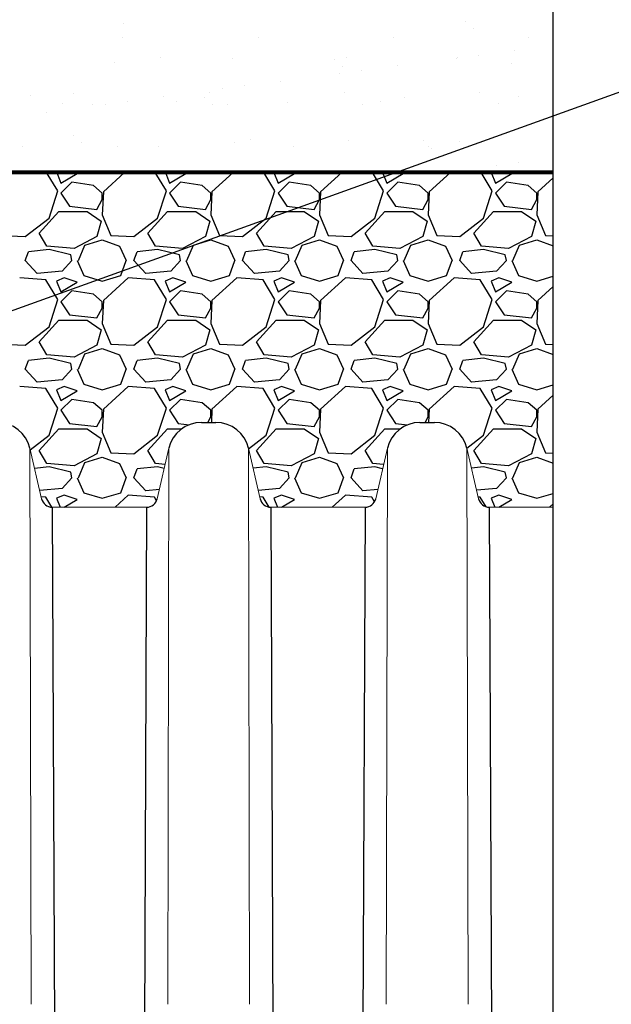
# Paper-space layout 'Layout1' of a CAD drawing. Units: inches. Extents: x 0 to 35.4, y -1.1 to 23.5.
# Drawn here: x 15.2 to 16.2, y 19.8 to 21.4 of the extents above; entities that cross this region are included whole.
import ezdxf
from ezdxf import colors
from ezdxf.entities.mleader import LeaderData, LeaderLine
from ezdxf.math import Vec2, Vec3

# ---------------------------------------------------------------- set-up
doc = ezdxf.new("R2010")
doc.units = ezdxf.units.IN
doc.header["$MEASUREMENT"] = 0
doc.linetypes.add('HIDDEN', pattern=[0.375, 0.25, -0.125])
for name, color, linetype in [('0-BACKFILL FINAL', 251, 'Continuous'), ('0-BACKFILL INITIAL', 253, 'Continuous'), ('45in Chamber', 7, 'Continuous')]:
    doc.layers.add(name, color=color, linetype=linetype)
doc.layers.add('0-HATCH BORDERS', color=7, linetype='Continuous', lineweight=80)
doc.layers.add('Dimensions', color=5, linetype='Continuous', lineweight=15)
doc.layers.add('Viewport', color=3, linetype='HIDDEN', plot=False)
doc.styles.get("Standard").update_dxf_attribs({"font": 'arial.ttf'})

psp = doc.layouts.get("Layout1")

# ---------------------------------------------------------------- linework, layer by layer
at = {"layer": '0-BACKFILL FINAL', "linetype": 'Continuous'}
for p, q in [((15.9151578, 21.3960599), (15.9151578, 21.3960599)), ((15.9151578, 21.3960599), (15.9151578, 21.3960599)), ((15.3637282, 21.3928324), (15.3637282, 21.3928324)), ((15.3637282, 21.3928324), (15.3637282, 21.3928324)), ((15.9280601, 21.3842371), (15.9280601, 21.3842371)), ((15.9280601, 21.3842371), (15.9280601, 21.3842371)), ((15.3634191, 21.3689425), (15.3634191, 21.3689425)), ((15.3634191, 21.3689425), (15.3634191, 21.3689425)), ((15.5814091, 21.3693387), (15.5814091, 21.3693387)), ((15.5814091, 21.3693387), (15.5814091, 21.3693387)), ((15.799399, 21.3697348), (15.799399, 21.3697348)), ((15.799399, 21.3697348), (15.799399, 21.3697348)), ((16.0173889, 21.3701309), (16.0173889, 21.3701309)), ((16.0173889, 21.3701309), (16.0173889, 21.3701309)), ((15.9935959, 21.3488247), (15.9935959, 21.3488247)), ((15.9935959, 21.3488247), (15.9935959, 21.3488247)), ((15.4246274, 21.3370286), (15.4246274, 21.3370286)), ((15.4246274, 21.3370286), (15.4246274, 21.3370286)), ((15.5394198, 21.3356334), (15.5394198, 21.3356334)), ((15.5394198, 21.3356334), (15.5394198, 21.3356334)), ((15.7047289, 21.3346226), (15.7047289, 21.3346226)), ((15.7047289, 21.3346226), (15.7047289, 21.3346226)), ((15.7226512, 21.3379706), (15.7226512, 21.3379706)), ((15.7226512, 21.3379706), (15.7226512, 21.3379706)), ((15.9002513, 21.3365356), (15.9002513, 21.3365356)), ((15.9002513, 21.3365356), (15.9002513, 21.3365356)), ((15.9017175, 21.3371118), (15.9017175, 21.3371118)), ((15.9017175, 21.3371118), (15.9017175, 21.3371118)), ((15.9366869, 21.3413325), (15.9366869, 21.3413325)), ((15.9366869, 21.3413325), (15.9366869, 21.3413325)), ((15.3503573, 21.3288219), (15.3503573, 21.3288219)), ((15.3503573, 21.3288219), (15.3503573, 21.3288219)), ((15.7176313, 21.3227998), (15.7176313, 21.3227998)), ((15.7176313, 21.3227998), (15.7176313, 21.3227998)), ((15.7482628, 21.316526), (15.7482628, 21.316526)), ((15.7482628, 21.316526), (15.7482628, 21.316526)), ((15.8051718, 21.3240182), (15.8051718, 21.3240182)), ((15.8051718, 21.3240182), (15.8051718, 21.3240182)), ((15.9889593, 21.3284333), (15.9889593, 21.3284333)), ((15.9889593, 21.3284333), (15.9889593, 21.3284333)), ((15.7118273, 21.3117291), (15.7118273, 21.3117291)), ((15.7118273, 21.3117291), (15.7118273, 21.3117291)), ((15.5234032, 21.2869226), (15.5234032, 21.2869226)), ((15.5234032, 21.2869226), (15.5234032, 21.2869226)), ((15.5598388, 21.2917195), (15.5598388, 21.2917195)), ((15.5598388, 21.2917195), (15.5598388, 21.2917195)), ((15.6167477, 21.2992117), (15.6167477, 21.2992117)), ((15.6167477, 21.2992117), (15.6167477, 21.2992117)), ((15.2141985, 21.2755913), (15.2141985, 21.2755913)), ((15.2141985, 21.2755913), (15.2141985, 21.2755913)), ((15.2841671, 21.2801606), (15.2841671, 21.2801606)), ((15.2841671, 21.2801606), (15.2841671, 21.2801606)), ((15.4283236, 21.2744052), (15.4283236, 21.2744052)), ((15.4283236, 21.2744052), (15.4283236, 21.2744052)), ((15.4943001, 21.2731853), (15.4943001, 21.2731853)), ((15.4943001, 21.2731853), (15.4943001, 21.2731853)), ((15.502157, 21.2805568), (15.502157, 21.2805568)), ((15.502157, 21.2805568), (15.502157, 21.2805568)), ((15.7201469, 21.2809529), (15.7201469, 21.2809529)), ((15.7201469, 21.2809529), (15.7201469, 21.2809529)), ((15.8173047, 21.2723395), (15.8173047, 21.2723395)), ((15.8173047, 21.2723395), (15.8173047, 21.2723395)), ((15.9381369, 21.281349), (15.9381369, 21.281349)), ((15.9381369, 21.281349), (15.9381369, 21.281349)), ((16.0005361, 21.2746767), (16.0005361, 21.2746767)), ((16.0005361, 21.2746767), (16.0005361, 21.2746767)), ((15.2659445, 21.2640497), (15.2659445, 21.2640497)), ((15.2659445, 21.2640497), (15.2659445, 21.2640497)), ((15.3136858, 21.2613551), (15.3136858, 21.2613551)), ((15.3136858, 21.2613551), (15.3136858, 21.2613551)), ((15.3349791, 21.2621161), (15.3349791, 21.2621161)), ((15.3349791, 21.2621161), (15.3349791, 21.2621161)), ((15.3714147, 21.2669129), (15.3714147, 21.2669129)), ((15.3714147, 21.2669129), (15.3714147, 21.2669129)), ((15.4491759, 21.2663868), (15.4491759, 21.2663868)), ((15.4491759, 21.2663868), (15.4491759, 21.2663868)), ((15.5072024, 21.2613625), (15.5072024, 21.2613625)), ((15.5072024, 21.2613625), (15.5072024, 21.2613625)), ((15.5316757, 21.2617513), (15.5316757, 21.2617513)), ((15.5316757, 21.2617513), (15.5316757, 21.2617513)), ((15.6282422, 21.265528), (15.6282422, 21.265528)), ((15.6282422, 21.265528), (15.6282422, 21.265528)), ((15.7496656, 21.2621474), (15.7496656, 21.2621474)), ((15.7496656, 21.2621474), (15.7496656, 21.2621474)), ((15.7785304, 21.266996), (15.7785304, 21.266996)), ((15.7785304, 21.266996), (15.7785304, 21.266996)), ((15.9676556, 21.2625435), (15.9676556, 21.2625435)), ((15.9676556, 21.2625435), (15.9676556, 21.2625435)), ((15.2398995, 21.2495986), (15.2398995, 21.2495986)), ((15.2398995, 21.2495986), (15.2398995, 21.2495986)), ((15.2838712, 21.211748), (15.2838712, 21.211748)), ((15.2838712, 21.211748), (15.2838712, 21.211748)), ((15.5681015, 21.2055588), (15.5681015, 21.2055588)), ((15.5681015, 21.2055588), (15.5681015, 21.2055588)), ((15.2019632, 21.1932592), (15.2019632, 21.1932592)), ((15.2019632, 21.1932592), (15.2019632, 21.1932592)), ((15.2967736, 21.1999252), (15.2967736, 21.1999252)), ((15.2967736, 21.1999252), (15.2967736, 21.1999252)), ((15.3547669, 21.1939442), (15.3547669, 21.1939442)), ((15.3547669, 21.1939442), (15.3547669, 21.1939442)), ((15.4199531, 21.1936554), (15.4199531, 21.1936554)), ((15.4199531, 21.1936554), (15.4199531, 21.1936554)), ((15.5438294, 21.2007558), (15.5438294, 21.2007558)), ((15.5438294, 21.2007558), (15.5438294, 21.2007558)), ((15.637943, 21.1940515), (15.637943, 21.1940515)), ((15.637943, 21.1940515), (15.637943, 21.1940515)), ((15.7270608, 21.2030929), (15.7270608, 21.2030929)), ((15.7270608, 21.2030929), (15.7270608, 21.2030929)), ((15.8482031, 21.2031528), (15.8482031, 21.2031528)), ((15.8482031, 21.2031528), (15.8482031, 21.2031528)), ((15.855933, 21.1944476), (15.855933, 21.1944476)), ((15.855933, 21.1944476), (15.855933, 21.1944476)), ((15.8611055, 21.1913299), (15.8611055, 21.1913299)), ((15.8611055, 21.1913299), (15.8611055, 21.1913299)), ((15.906127, 21.2022341), (15.906127, 21.2022341)), ((15.906127, 21.2022341), (15.906127, 21.2022341)), ((15.9647911, 21.1637919), (15.9647911, 21.1637919)), ((15.9647911, 21.1637919), (15.9647911, 21.1637919)), ((16.0012267, 21.1685887), (16.0012267, 21.1685887)), ((16.0012267, 21.1685887), (16.0012267, 21.1685887))]:
    psp.add_line(p, q, dxfattribs=at)
at = {"layer": '0-BACKFILL INITIAL', "linetype": 'Continuous'}
for p, q in [((15.2582571, 21.1225651), (15.2402495, 21.152032)), ((15.2566203, 21.152032), (15.2635071, 21.1348152)), ((15.2635071, 21.1348151), (15.2897572, 21.1505651)), ((15.2897571, 21.1505651), (15.2853564, 21.152032)), ((15.3659468, 21.152032), (15.331757, 21.1208152)), ((15.4332571, 21.1225651), (15.4152495, 21.152032)), ((15.4316203, 21.152032), (15.4385071, 21.1348152)), ((15.4385071, 21.1348151), (15.4647572, 21.1505651)), ((15.4647571, 21.1505651), (15.4603564, 21.152032)), ((15.5409468, 21.152032), (15.506757, 21.1208152)), ((15.6082571, 21.1225651), (15.5902495, 21.152032)), ((15.6066203, 21.152032), (15.6135071, 21.1348152)), ((15.6135071, 21.1348151), (15.6397572, 21.1505651)), ((15.6397571, 21.1505651), (15.6353564, 21.152032)), ((15.7159468, 21.152032), (15.681757, 21.1208152)), ((15.7832571, 21.1225651), (15.7652495, 21.152032)), ((15.7816203, 21.152032), (15.7885071, 21.1348152)), ((15.7885071, 21.1348151), (15.8147572, 21.1505651)), ((15.8147571, 21.1505651), (15.8103564, 21.152032)), ((15.8909468, 21.152032), (15.856757, 21.1208152)), ((15.9582571, 21.1225651), (15.9402495, 21.152032)), ((15.9566203, 21.152032), (15.9635071, 21.1348152)), ((15.9635071, 21.1348151), (15.9897572, 21.1505651)), ((15.9897571, 21.1505651), (15.9853564, 21.152032)), ((16.0565155, 21.1434208), (16.031757, 21.1208152)), ((15.2810071, 21.1365651), (15.2635071, 21.1190651)), ((15.3160071, 21.1313151), (15.2810072, 21.1365651)), ((15.3300071, 21.1190651), (15.3160072, 21.1313151)), ((15.4560071, 21.1365651), (15.4385071, 21.1190651)), ((15.4910071, 21.1313151), (15.4560072, 21.1365651)), ((15.5050071, 21.1190651), (15.4910072, 21.1313151)), ((15.6310071, 21.1365651), (15.6135071, 21.1190651)), ((15.6660071, 21.1313151), (15.6310072, 21.1365651)), ((15.6800071, 21.1190651), (15.6660072, 21.1313151)), ((15.8060071, 21.1365651), (15.7885071, 21.1190651)), ((15.8410071, 21.1313151), (15.8060072, 21.1365651)), ((15.8550071, 21.1190651), (15.8410072, 21.1313151)), ((15.9810071, 21.1365651), (15.9635071, 21.1190651)), ((16.0160071, 21.1313151), (15.9810072, 21.1365651)), ((16.0300071, 21.1190651), (16.0160072, 21.1313151)), ((15.2442571, 21.0788151), (15.2582571, 21.1225651)), ((15.2635071, 21.1190651), (15.2775071, 21.0980651)), ((15.3317571, 21.1208151), (15.3300071, 21.0840651)), ((15.3300071, 21.1085651), (15.3300071, 21.1190651)), ((15.4192571, 21.0788151), (15.4332571, 21.1225651)), ((15.4385071, 21.1190651), (15.4525071, 21.0980651)), ((15.5067571, 21.1208151), (15.5050071, 21.0840651)), ((15.5050071, 21.1085651), (15.5050071, 21.1190651)), ((15.5942571, 21.0788151), (15.6082571, 21.1225651)), ((15.6135071, 21.1190651), (15.6275071, 21.0980651)), ((15.6817571, 21.1208151), (15.6800071, 21.0840651)), ((15.6800071, 21.1085651), (15.6800071, 21.1190651)), ((15.7692571, 21.0788151), (15.7832571, 21.1225651)), ((15.7885071, 21.1190651), (15.8025071, 21.0980651)), ((15.8567571, 21.1208151), (15.8550071, 21.0840651)), ((15.8550071, 21.1085651), (15.8550071, 21.1190651)), ((15.9442571, 21.0788151), (15.9582571, 21.1225651)), ((15.9635071, 21.1190651), (15.9775071, 21.0980651)), ((16.0317571, 21.1208151), (16.0300071, 21.0840651)), ((16.0300071, 21.1085651), (16.0300071, 21.1190651)), ((15.2775071, 21.0980651), (15.3212572, 21.0928151)), ((15.3212571, 21.0928151), (15.3300071, 21.1085651)), ((15.4525071, 21.0980651), (15.4962572, 21.0928151)), ((15.4962571, 21.0928151), (15.5050071, 21.1085651)), ((15.6275071, 21.0980651), (15.6712572, 21.0928151)), ((15.6712571, 21.0928151), (15.6800071, 21.1085651)), ((15.8025071, 21.0980651), (15.8462572, 21.0928151)), ((15.8462571, 21.0928151), (15.8550071, 21.1085651)), ((15.9775071, 21.0980651), (16.0212572, 21.0928151)), ((16.0212571, 21.0928151), (16.0300071, 21.1085651)), ((15.2057571, 21.0490651), (15.2442571, 21.0788151)), ((15.2285071, 21.0543151), (15.260007, 21.089315)), ((15.2600071, 21.0893151), (15.3055071, 21.0893151)), ((15.3055071, 21.0893151), (15.3282571, 21.0735651)), ((15.3300071, 21.0840651), (15.3440071, 21.0508152)), ((15.3807571, 21.0490651), (15.4192571, 21.0788151)), ((15.4035071, 21.0543151), (15.435007, 21.089315)), ((15.4350071, 21.0893151), (15.4805071, 21.0893151)), ((15.4805071, 21.0893151), (15.5032571, 21.0735651)), ((15.5050071, 21.0840651), (15.5190071, 21.0508152)), ((15.5557571, 21.0490651), (15.5942571, 21.0788151)), ((15.5785071, 21.0543151), (15.610007, 21.089315)), ((15.6100071, 21.0893151), (15.6555071, 21.0893151)), ((15.6555071, 21.0893151), (15.6782571, 21.0735651)), ((15.6800071, 21.0840651), (15.6940071, 21.0508152)), ((15.7307571, 21.0490651), (15.7692571, 21.0788151)), ((15.7535071, 21.0543151), (15.785007, 21.089315)), ((15.7850071, 21.0893151), (15.8305071, 21.0893151)), ((15.8305071, 21.0893151), (15.8532571, 21.0735651)), ((15.8550071, 21.0840651), (15.8690071, 21.0508152)), ((15.9057571, 21.0490651), (15.9442571, 21.0788151)), ((15.9285071, 21.0543151), (15.960007, 21.089315)), ((15.9600071, 21.0893151), (16.0055071, 21.0893151)), ((16.0055071, 21.0893151), (16.0282571, 21.0735651)), ((16.0300071, 21.0840651), (16.0440071, 21.0508152)), ((15.3282571, 21.0735651), (15.3212571, 21.0490651)), ((15.5032571, 21.0735651), (15.4962571, 21.0490651)), ((15.6782571, 21.0735651), (15.6712571, 21.0490651)), ((15.8532571, 21.0735651), (15.8462571, 21.0490651)), ((16.0282571, 21.0735651), (16.0212571, 21.0490651)), ((15.1690071, 21.0508151), (15.2057571, 21.0490651)), ((15.2407571, 21.0333151), (15.2285071, 21.0543151)), ((15.3212571, 21.0490652), (15.2845071, 21.0298152)), ((15.3440071, 21.0508151), (15.3807571, 21.0490651)), ((15.4157571, 21.0333151), (15.4035071, 21.0543151)), ((15.4962571, 21.0490652), (15.4595071, 21.0298152)), ((15.5190071, 21.0508151), (15.5557571, 21.0490651)), ((15.5907571, 21.0333151), (15.5785071, 21.0543151)), ((15.6712571, 21.0490652), (15.6345071, 21.0298152)), ((15.6940071, 21.0508151), (15.7307571, 21.0490651)), ((15.7657571, 21.0333151), (15.7535071, 21.0543151)), ((15.8462571, 21.0490652), (15.8095071, 21.0298152)), ((15.8690071, 21.0508151), (15.9057571, 21.0490651)), ((15.9407571, 21.0333151), (15.9285071, 21.0543151)), ((16.0212571, 21.0490652), (15.9845071, 21.0298152)), ((16.0440071, 21.0508151), (16.0565155, 21.0502195)), ((15.2845071, 21.0298151), (15.240757, 21.0333151)), ((15.2915071, 21.0105651), (15.3020071, 21.035065)), ((15.3020071, 21.0350651), (15.3300072, 21.0438151)), ((15.3300071, 21.0438151), (15.3580071, 21.0333151)), ((15.3580071, 21.0333151), (15.3685071, 21.0105651)), ((15.4595071, 21.0298151), (15.415757, 21.0333151)), ((15.4665071, 21.0105651), (15.4770071, 21.035065)), ((15.4770071, 21.0350651), (15.5050072, 21.0438151)), ((15.5050071, 21.0438151), (15.5330071, 21.0333151)), ((15.5330071, 21.0333151), (15.5435071, 21.0105651)), ((15.6345071, 21.0298151), (15.590757, 21.0333151)), ((15.6415071, 21.0105651), (15.6520071, 21.035065)), ((15.6520071, 21.0350651), (15.6800072, 21.0438151)), ((15.6800071, 21.0438151), (15.7080071, 21.0333151)), ((15.7080071, 21.0333151), (15.7185071, 21.0105651)), ((15.8095071, 21.0298151), (15.765757, 21.0333151)), ((15.8165071, 21.0105651), (15.8270071, 21.035065)), ((15.8270071, 21.0350651), (15.8550072, 21.0438151)), ((15.8550071, 21.0438151), (15.8830071, 21.0333151)), ((15.8830071, 21.0333151), (15.8935071, 21.0105651)), ((15.9845071, 21.0298151), (15.940757, 21.0333151)), ((15.9915071, 21.0105651), (16.0020071, 21.035065)), ((16.0020071, 21.0350651), (16.0300072, 21.0438151)), ((16.0300071, 21.0438151), (16.0565155, 21.0338745)), ((15.2057571, 21.0105651), (15.2110071, 21.0245651)), ((15.2442571, 21.0280651), (15.211007, 21.0245651)), ((15.2792571, 21.0193151), (15.2442571, 21.0280651)), ((15.2810071, 21.0105651), (15.2792571, 21.0193151)), ((15.3807571, 21.0105651), (15.3860071, 21.0245651)), ((15.4192571, 21.0280651), (15.386007, 21.0245651)), ((15.4542571, 21.0193151), (15.4192571, 21.0280651)), ((15.4560071, 21.0105651), (15.4542571, 21.0193151)), ((15.5557571, 21.0105651), (15.5610071, 21.0245651)), ((15.5942571, 21.0280651), (15.561007, 21.0245651)), ((15.6292571, 21.0193151), (15.5942571, 21.0280651)), ((15.6310071, 21.0105651), (15.6292571, 21.0193151)), ((15.7307571, 21.0105651), (15.7360071, 21.0245651)), ((15.7692571, 21.0280651), (15.736007, 21.0245651)), ((15.8042571, 21.0193151), (15.7692571, 21.0280651)), ((15.8060071, 21.0105651), (15.8042571, 21.0193151)), ((15.9057571, 21.0105651), (15.9110071, 21.0245651)), ((15.9442571, 21.0280651), (15.911007, 21.0245651)), ((15.9792571, 21.0193151), (15.9442571, 21.0280651)), ((15.9810071, 21.0105651), (15.9792571, 21.0193151)), ((15.2250071, 20.9895651), (15.2057571, 21.0105651)), ((15.2810071, 21.0105651), (15.2652571, 20.9930651)), ((15.2897571, 21.0105651), (15.3002571, 20.9860652)), ((15.3597571, 20.9860651), (15.3685071, 21.0105652)), ((15.4000071, 20.9895651), (15.3807571, 21.0105651)), ((15.4560071, 21.0105651), (15.4402571, 20.9930651)), ((15.4647571, 21.0105651), (15.4752571, 20.9860652)), ((15.5347571, 20.9860651), (15.5435071, 21.0105652)), ((15.5750071, 20.9895651), (15.5557571, 21.0105651)), ((15.6310071, 21.0105651), (15.6152571, 20.9930651)), ((15.6397571, 21.0105651), (15.6502571, 20.9860652)), ((15.7097571, 20.9860651), (15.7185071, 21.0105652)), ((15.7500071, 20.9895651), (15.7307571, 21.0105651)), ((15.8060071, 21.0105651), (15.7902571, 20.9930651)), ((15.8147571, 21.0105651), (15.8252571, 20.9860652)), ((15.8847571, 20.9860651), (15.8935071, 21.0105652)), ((15.9250071, 20.9895651), (15.9057571, 21.0105651)), ((15.9810071, 21.0105651), (15.9652571, 20.9930651)), ((15.9897571, 21.0105651), (16.0002571, 20.9860652)), ((15.2652571, 20.9930651), (15.2250071, 20.9895651)), ((15.3002571, 20.9860651), (15.330007, 20.9773151)), ((15.3300071, 20.9773151), (15.359757, 20.9860651)), ((15.4402571, 20.9930651), (15.4000071, 20.9895651)), ((15.4752571, 20.9860651), (15.505007, 20.9773151)), ((15.5050071, 20.9773151), (15.534757, 20.9860651)), ((15.6152571, 20.9930651), (15.5750071, 20.9895651)), ((15.6502571, 20.9860651), (15.680007, 20.9773151)), ((15.6800071, 20.9773151), (15.709757, 20.9860651)), ((15.7902571, 20.9930651), (15.7500071, 20.9895651)), ((15.8252571, 20.9860651), (15.855007, 20.9773151)), ((15.8550071, 20.9773151), (15.884757, 20.9860651)), ((15.9652571, 20.9930651), (15.9250071, 20.9895651)), ((16.0002571, 20.9860651), (16.030007, 20.9773151)), ((16.0300071, 20.9773151), (16.0565155, 20.9851117)), ((15.2390071, 20.9790651), (15.1970071, 20.9825651)), ((15.2582571, 20.9475651), (15.2390071, 20.9790651)), ((15.2687571, 20.9825651), (15.256507, 20.9773151)), ((15.2565071, 20.9773151), (15.2635071, 20.9598152)), ((15.2635071, 20.9598151), (15.2897572, 20.9755651)), ((15.2897571, 20.9755651), (15.2687571, 20.9825651)), ((15.372007, 20.9825652), (15.331757, 20.9458152)), ((15.4140071, 20.9790651), (15.3720071, 20.9825651)), ((15.4332571, 20.9475651), (15.4140071, 20.9790651)), ((15.4437571, 20.9825651), (15.431507, 20.9773151)), ((15.4315071, 20.9773151), (15.4385071, 20.9598152)), ((15.4385071, 20.9598151), (15.4647572, 20.9755651)), ((15.4647571, 20.9755651), (15.4437571, 20.9825651)), ((15.547007, 20.9825652), (15.506757, 20.9458152)), ((15.5890071, 20.9790651), (15.5470071, 20.9825651)), ((15.6082571, 20.9475651), (15.5890071, 20.9790651)), ((15.6187571, 20.9825651), (15.606507, 20.9773151)), ((15.6065071, 20.9773151), (15.6135071, 20.9598152)), ((15.6135071, 20.9598151), (15.6397572, 20.9755651)), ((15.6397571, 20.9755651), (15.6187571, 20.9825651)), ((15.722007, 20.9825652), (15.681757, 20.9458152)), ((15.7640071, 20.9790651), (15.7220071, 20.9825651)), ((15.7832571, 20.9475651), (15.7640071, 20.9790651)), ((15.7937571, 20.9825651), (15.781507, 20.9773151)), ((15.7815071, 20.9773151), (15.7885071, 20.9598152)), ((15.7885071, 20.9598151), (15.8147572, 20.9755651)), ((15.8147571, 20.9755651), (15.7937571, 20.9825651)), ((15.897007, 20.9825652), (15.856757, 20.9458152)), ((15.9390071, 20.9790651), (15.8970071, 20.9825651)), ((15.9582571, 20.9475651), (15.9390071, 20.9790651)), ((15.9687571, 20.9825651), (15.956507, 20.9773151)), ((15.9565071, 20.9773151), (15.9635071, 20.9598152)), ((15.9635071, 20.9598151), (15.9897572, 20.9755651)), ((15.9897571, 20.9755651), (15.9687571, 20.9825651)), ((16.0565155, 20.9684208), (16.031757, 20.9458152)), ((15.2810071, 20.9615651), (15.2635071, 20.9440651)), ((15.3160071, 20.9563151), (15.2810072, 20.9615651)), ((15.3300071, 20.9440651), (15.3160072, 20.9563151)), ((15.4560071, 20.9615651), (15.4385071, 20.9440651)), ((15.4910071, 20.9563151), (15.4560072, 20.9615651)), ((15.5050071, 20.9440651), (15.4910072, 20.9563151)), ((15.6310071, 20.9615651), (15.6135071, 20.9440651)), ((15.6660071, 20.9563151), (15.6310072, 20.9615651)), ((15.6800071, 20.9440651), (15.6660072, 20.9563151)), ((15.8060071, 20.9615651), (15.7885071, 20.9440651)), ((15.8410071, 20.9563151), (15.8060072, 20.9615651)), ((15.8550071, 20.9440651), (15.8410072, 20.9563151)), ((15.9810071, 20.9615651), (15.9635071, 20.9440651)), ((16.0160071, 20.9563151), (15.9810072, 20.9615651)), ((16.0300071, 20.9440651), (16.0160072, 20.9563151)), ((15.2442571, 20.9038151), (15.2582571, 20.9475651)), ((15.2635071, 20.9440651), (15.2775071, 20.9230651)), ((15.3317571, 20.9458151), (15.3300071, 20.9090651)), ((15.3300071, 20.9335651), (15.3300071, 20.9440651)), ((15.4192571, 20.9038151), (15.4332571, 20.9475651)), ((15.4385071, 20.9440651), (15.4525071, 20.9230651)), ((15.5067571, 20.9458151), (15.5050071, 20.9090651)), ((15.5050071, 20.9335651), (15.5050071, 20.9440651)), ((15.5942571, 20.9038151), (15.6082571, 20.9475651)), ((15.6135071, 20.9440651), (15.6275071, 20.9230651)), ((15.6817571, 20.9458151), (15.6800071, 20.9090651)), ((15.6800071, 20.9335651), (15.6800071, 20.9440651)), ((15.7692571, 20.9038151), (15.7832571, 20.9475651)), ((15.7885071, 20.9440651), (15.8025071, 20.9230651)), ((15.8567571, 20.9458151), (15.8550071, 20.9090651)), ((15.8550071, 20.9335651), (15.8550071, 20.9440651)), ((15.9442571, 20.9038151), (15.9582571, 20.9475651)), ((15.9635071, 20.9440651), (15.9775071, 20.9230651)), ((16.0317571, 20.9458151), (16.0300071, 20.9090651)), ((16.0300071, 20.9335651), (16.0300071, 20.9440651)), ((15.2775071, 20.9230651), (15.3212572, 20.9178151)), ((15.3212571, 20.9178151), (15.3300071, 20.9335651)), ((15.4525071, 20.9230651), (15.4962572, 20.9178151)), ((15.4962571, 20.9178151), (15.5050071, 20.9335651)), ((15.6275071, 20.9230651), (15.6712572, 20.9178151)), ((15.6712571, 20.9178151), (15.6800071, 20.9335651)), ((15.8025071, 20.9230651), (15.8462572, 20.9178151)), ((15.8462571, 20.9178151), (15.8550071, 20.9335651)), ((15.9775071, 20.9230651), (16.0212572, 20.9178151)), ((16.0212571, 20.9178151), (16.0300071, 20.9335651)), ((15.2057571, 20.8740651), (15.2442571, 20.9038151)), ((15.2285071, 20.8793151), (15.260007, 20.914315)), ((15.2600071, 20.9143151), (15.3055071, 20.9143151)), ((15.3055071, 20.9143151), (15.3282571, 20.8985651)), ((15.3300071, 20.9090651), (15.3440071, 20.8758152)), ((15.3807571, 20.8740651), (15.4192571, 20.9038151)), ((15.4035071, 20.8793151), (15.435007, 20.914315)), ((15.4350071, 20.9143151), (15.4805071, 20.9143151)), ((15.4805071, 20.9143151), (15.5032571, 20.8985651)), ((15.5050071, 20.9090651), (15.5190071, 20.8758152)), ((15.5557571, 20.8740651), (15.5942571, 20.9038151)), ((15.5785071, 20.8793151), (15.610007, 20.914315)), ((15.6100071, 20.9143151), (15.6555071, 20.9143151)), ((15.6555071, 20.9143151), (15.6782571, 20.8985651)), ((15.6800071, 20.9090651), (15.6940071, 20.8758152)), ((15.7307571, 20.8740651), (15.7692571, 20.9038151)), ((15.7535071, 20.8793151), (15.785007, 20.914315)), ((15.7850071, 20.9143151), (15.8305071, 20.9143151)), ((15.8305071, 20.9143151), (15.8532571, 20.8985651)), ((15.8550071, 20.9090651), (15.8690071, 20.8758152)), ((15.9057571, 20.8740651), (15.9442571, 20.9038151)), ((15.9285071, 20.8793151), (15.960007, 20.914315)), ((15.9600071, 20.9143151), (16.0055071, 20.9143151)), ((16.0055071, 20.9143151), (16.0282571, 20.8985651)), ((16.0300071, 20.9090651), (16.0440071, 20.8758152)), ((15.3282571, 20.8985651), (15.3212571, 20.8740651)), ((15.5032571, 20.8985651), (15.4962571, 20.8740651)), ((15.6782571, 20.8985651), (15.6712571, 20.8740651)), ((15.8532571, 20.8985651), (15.8462571, 20.8740651)), ((16.0282571, 20.8985651), (16.0212571, 20.8740651)), ((15.1690071, 20.8758151), (15.2057571, 20.8740651)), ((15.2407571, 20.8583151), (15.2285071, 20.8793151)), ((15.3212571, 20.8740652), (15.2845071, 20.8548152)), ((15.3440071, 20.8758151), (15.3807571, 20.8740651)), ((15.4157571, 20.8583151), (15.4035071, 20.8793151)), ((15.4962571, 20.8740652), (15.4595071, 20.8548152)), ((15.5190071, 20.8758151), (15.5557571, 20.8740651)), ((15.5907571, 20.8583151), (15.5785071, 20.8793151)), ((15.6712571, 20.8740652), (15.6345071, 20.8548152)), ((15.6940071, 20.8758151), (15.7307571, 20.8740651)), ((15.7657571, 20.8583151), (15.7535071, 20.8793151)), ((15.8462571, 20.8740652), (15.8095071, 20.8548152)), ((15.8690071, 20.8758151), (15.9057571, 20.8740651)), ((15.9407571, 20.8583151), (15.9285071, 20.8793151)), ((16.0212571, 20.8740652), (15.9845071, 20.8548152)), ((16.0440071, 20.8758151), (16.0565155, 20.8752195)), ((15.2845071, 20.8548151), (15.240757, 20.8583151)), ((15.2915071, 20.8355651), (15.3020071, 20.860065)), ((15.3020071, 20.8600651), (15.3300072, 20.8688151)), ((15.3300071, 20.8688151), (15.3580071, 20.8583151)), ((15.3580071, 20.8583151), (15.3685071, 20.8355651)), ((15.4595071, 20.8548151), (15.415757, 20.8583151)), ((15.4665071, 20.8355651), (15.4770071, 20.860065)), ((15.4770071, 20.8600651), (15.5050072, 20.8688151)), ((15.5050071, 20.8688151), (15.5330071, 20.8583151)), ((15.5330071, 20.8583151), (15.5435071, 20.8355651)), ((15.6345071, 20.8548151), (15.590757, 20.8583151)), ((15.6415071, 20.8355651), (15.6520071, 20.860065)), ((15.6520071, 20.8600651), (15.6800072, 20.8688151)), ((15.6800071, 20.8688151), (15.7080071, 20.8583151)), ((15.7080071, 20.8583151), (15.7185071, 20.8355651)), ((15.8095071, 20.8548151), (15.765757, 20.8583151)), ((15.8165071, 20.8355651), (15.8270071, 20.860065)), ((15.8270071, 20.8600651), (15.8550072, 20.8688151)), ((15.8550071, 20.8688151), (15.8830071, 20.8583151)), ((15.8830071, 20.8583151), (15.8935071, 20.8355651)), ((15.9845071, 20.8548151), (15.940757, 20.8583151)), ((15.9915071, 20.8355651), (16.0020071, 20.860065)), ((16.0020071, 20.8600651), (16.0300072, 20.8688151)), ((16.0300071, 20.8688151), (16.0565155, 20.8588745)), ((15.2057571, 20.8355651), (15.2110071, 20.8495651)), ((15.2442571, 20.8530651), (15.211007, 20.8495651)), ((15.2792571, 20.8443151), (15.2442571, 20.8530651)), ((15.2810071, 20.8355651), (15.2792571, 20.8443151)), ((15.3807571, 20.8355651), (15.3860071, 20.8495651)), ((15.4192571, 20.8530651), (15.386007, 20.8495651)), ((15.4542571, 20.8443151), (15.4192571, 20.8530651)), ((15.4560071, 20.8355651), (15.4542571, 20.8443151)), ((15.5557571, 20.8355651), (15.5610071, 20.8495651)), ((15.5942571, 20.8530651), (15.561007, 20.8495651)), ((15.6292571, 20.8443151), (15.5942571, 20.8530651)), ((15.6310071, 20.8355651), (15.6292571, 20.8443151)), ((15.7307571, 20.8355651), (15.7360071, 20.8495651)), ((15.7692571, 20.8530651), (15.736007, 20.8495651)), ((15.8042571, 20.8443151), (15.7692571, 20.8530651)), ((15.8060071, 20.8355651), (15.8042571, 20.8443151)), ((15.9057571, 20.8355651), (15.9110071, 20.8495651)), ((15.9442571, 20.8530651), (15.911007, 20.8495651)), ((15.9792571, 20.8443151), (15.9442571, 20.8530651)), ((15.9810071, 20.8355651), (15.9792571, 20.8443151)), ((15.2250071, 20.8145651), (15.2057571, 20.8355651)), ((15.2810071, 20.8355651), (15.2652571, 20.8180651)), ((15.2897571, 20.8355651), (15.3002571, 20.8110652)), ((15.3597571, 20.8110651), (15.3685071, 20.8355652)), ((15.4000071, 20.8145651), (15.3807571, 20.8355651)), ((15.4560071, 20.8355651), (15.4402571, 20.8180651)), ((15.4647571, 20.8355651), (15.4752571, 20.8110652)), ((15.5347571, 20.8110651), (15.5435071, 20.8355652)), ((15.5750071, 20.8145651), (15.5557571, 20.8355651)), ((15.6310071, 20.8355651), (15.6152571, 20.8180651)), ((15.6397571, 20.8355651), (15.6502571, 20.8110652)), ((15.7097571, 20.8110651), (15.7185071, 20.8355652)), ((15.7500071, 20.8145651), (15.7307571, 20.8355651)), ((15.8060071, 20.8355651), (15.7902571, 20.8180651)), ((15.8147571, 20.8355651), (15.8252571, 20.8110652)), ((15.8847571, 20.8110651), (15.8935071, 20.8355652)), ((15.9250071, 20.8145651), (15.9057571, 20.8355651)), ((15.9810071, 20.8355651), (15.9652571, 20.8180651)), ((15.9897571, 20.8355651), (16.0002571, 20.8110652)), ((15.2652571, 20.8180651), (15.2250071, 20.8145651)), ((15.3002571, 20.8110651), (15.330007, 20.8023151)), ((15.3300071, 20.8023151), (15.359757, 20.8110651)), ((15.4402571, 20.8180651), (15.4000071, 20.8145651)), ((15.4752571, 20.8110651), (15.505007, 20.8023151)), ((15.5050071, 20.8023151), (15.534757, 20.8110651)), ((15.6152571, 20.8180651), (15.5750071, 20.8145651)), ((15.6502571, 20.8110651), (15.680007, 20.8023151)), ((15.6800071, 20.8023151), (15.709757, 20.8110651)), ((15.7902571, 20.8180651), (15.7500071, 20.8145651)), ((15.8252571, 20.8110651), (15.855007, 20.8023151)), ((15.8550071, 20.8023151), (15.884757, 20.8110651)), ((15.9652571, 20.8180651), (15.9250071, 20.8145651)), ((16.0002571, 20.8110651), (16.030007, 20.8023151)), ((16.0300071, 20.8023151), (16.0565155, 20.8101117)), ((15.2390071, 20.8040651), (15.1970071, 20.8075651)), ((15.2582571, 20.7725651), (15.2390071, 20.8040651)), ((15.2687571, 20.8075651), (15.256507, 20.8023151)), ((15.2565071, 20.8023151), (15.2635071, 20.7848152)), ((15.2635071, 20.7848151), (15.2897572, 20.8005651)), ((15.2897571, 20.8005651), (15.2687571, 20.8075651)), ((15.372007, 20.8075652), (15.331757, 20.7708152)), ((15.4140071, 20.8040651), (15.3720071, 20.8075651)), ((15.4332571, 20.7725651), (15.4140071, 20.8040651)), ((15.4437571, 20.8075651), (15.431507, 20.8023151)), ((15.4315071, 20.8023151), (15.4385071, 20.7848152)), ((15.4385071, 20.7848151), (15.4647572, 20.8005651)), ((15.4647571, 20.8005651), (15.4437571, 20.8075651)), ((15.547007, 20.8075652), (15.506757, 20.7708152)), ((15.5890071, 20.8040651), (15.5470071, 20.8075651)), ((15.6082571, 20.7725651), (15.5890071, 20.8040651)), ((15.6187571, 20.8075651), (15.606507, 20.8023151)), ((15.6065071, 20.8023151), (15.6135071, 20.7848152)), ((15.6135071, 20.7848151), (15.6397572, 20.8005651)), ((15.6397571, 20.8005651), (15.6187571, 20.8075651)), ((15.722007, 20.8075652), (15.681757, 20.7708152)), ((15.7640071, 20.8040651), (15.7220071, 20.8075651)), ((15.7832571, 20.7725651), (15.7640071, 20.8040651)), ((15.7937571, 20.8075651), (15.781507, 20.8023151)), ((15.7815071, 20.8023151), (15.7885071, 20.7848152)), ((15.7885071, 20.7848151), (15.8147572, 20.8005651)), ((15.8147571, 20.8005651), (15.7937571, 20.8075651)), ((15.897007, 20.8075652), (15.856757, 20.7708152)), ((15.9390071, 20.8040651), (15.8970071, 20.8075651)), ((15.9582571, 20.7725651), (15.9390071, 20.8040651)), ((15.9687571, 20.8075651), (15.956507, 20.8023151)), ((15.9565071, 20.8023151), (15.9635071, 20.7848152)), ((15.9635071, 20.7848151), (15.9897572, 20.8005651)), ((15.9897571, 20.8005651), (15.9687571, 20.8075651)), ((16.0565155, 20.7934208), (16.031757, 20.7708152)), ((15.2810071, 20.7865651), (15.2635071, 20.7690651)), ((15.3160071, 20.7813151), (15.2810072, 20.7865651)), ((15.3300071, 20.7690651), (15.3160072, 20.7813151)), ((15.4560071, 20.7865651), (15.4385071, 20.7690651)), ((15.4910071, 20.7813151), (15.4560072, 20.7865651)), ((15.5050071, 20.7690651), (15.4910072, 20.7813151)), ((15.6310071, 20.7865651), (15.6135071, 20.7690651)), ((15.6660071, 20.7813151), (15.6310072, 20.7865651)), ((15.6800071, 20.7690651), (15.6660072, 20.7813151)), ((15.8060071, 20.7865651), (15.7885071, 20.7690651)), ((15.8410071, 20.7813151), (15.8060072, 20.7865651)), ((15.8550071, 20.7690651), (15.8410072, 20.7813151)), ((15.9810071, 20.7865651), (15.9635071, 20.7690651)), ((16.0160071, 20.7813151), (15.9810072, 20.7865651)), ((16.0300071, 20.7690651), (16.0160072, 20.7813151)), ((15.2442571, 20.7288151), (15.2582571, 20.7725651)), ((15.2635071, 20.7690651), (15.2775071, 20.7480651)), ((15.3317571, 20.7708151), (15.3300071, 20.7340651)), ((15.3300071, 20.7585651), (15.3300071, 20.7690651)), ((15.4192571, 20.7288151), (15.4332571, 20.7725651)), ((15.4385071, 20.7690651), (15.4525071, 20.7480651)), ((15.5050071, 20.7585651), (15.5050071, 20.7690651)), ((15.5067571, 20.7708151), (15.5057436, 20.749532)), ((15.5942571, 20.7288151), (15.6082571, 20.7725651)), ((15.6135071, 20.7690651), (15.6275071, 20.7480651)), ((15.6817571, 20.7708151), (15.6800071, 20.7340651)), ((15.6800071, 20.7585651), (15.6800071, 20.7690651)), ((15.7692571, 20.7288151), (15.7832571, 20.7725651)), ((15.7885071, 20.7690651), (15.8025071, 20.7480651)), ((15.8550071, 20.7585651), (15.8550071, 20.7690651)), ((15.8567571, 20.7708151), (15.8557436, 20.749532)), ((15.9442571, 20.7288151), (15.9582571, 20.7725651)), ((15.9635071, 20.7690651), (15.9775071, 20.7480651)), ((16.0317571, 20.7708151), (16.0300071, 20.7340651)), ((16.0300071, 20.7585651), (16.0300071, 20.7690651)), ((15.2775071, 20.7480651), (15.3212572, 20.7428151)), ((15.3212571, 20.7428151), (15.3300071, 20.7585651)), ((15.4525071, 20.7480651), (15.4704048, 20.7459174)), ((15.4999887, 20.749532), (15.5050071, 20.7585651)), ((15.6275071, 20.7480651), (15.6712572, 20.7428151)), ((15.6712571, 20.7428151), (15.6800071, 20.7585651)), ((15.8025071, 20.7480651), (15.8219114, 20.7457366)), ((15.8499887, 20.749532), (15.8550071, 20.7585651)), ((15.9775071, 20.7480651), (16.0212572, 20.7428151)), ((16.0212571, 20.7428151), (16.0300071, 20.7585651)), ((15.2285071, 20.7043151), (15.260007, 20.739315)), ((15.2600071, 20.7393151), (15.3055071, 20.7393151)), ((15.3055071, 20.7393151), (15.3282571, 20.7235651)), ((15.3300071, 20.7340651), (15.3440071, 20.7008152)), ((15.4035071, 20.7043151), (15.435007, 20.739315)), ((15.4350071, 20.7393151), (15.4582329, 20.7393151)), ((15.5785071, 20.7043151), (15.610007, 20.739315)), ((15.6100071, 20.7393151), (15.6555071, 20.7393151)), ((15.6555071, 20.7393151), (15.6782571, 20.7235651)), ((15.6800071, 20.7340651), (15.6940071, 20.7008152)), ((15.7535071, 20.7043151), (15.785007, 20.739315)), ((15.7850071, 20.7393151), (15.8102018, 20.7393151)), ((15.9285071, 20.7043151), (15.960007, 20.739315)), ((15.9600071, 20.7393151), (16.0055071, 20.7393151)), ((16.0055071, 20.7393151), (16.0282571, 20.7235651)), ((16.0300071, 20.7340651), (16.0440071, 20.7008152)), ((15.2141257, 20.7055318), (15.2442571, 20.7288151)), ((15.3282571, 20.7235651), (15.3212571, 20.6990651)), ((15.3807571, 20.6990651), (15.4192571, 20.7288151)), ((15.5657964, 20.7068227), (15.5942571, 20.7288151)), ((15.6782571, 20.7235651), (15.6712571, 20.6990651)), ((15.7307571, 20.6990651), (15.7692571, 20.7288151)), ((15.9174662, 20.7081131), (15.9442571, 20.7288151)), ((16.0282571, 20.7235651), (16.0212571, 20.6990651)), ((15.2407571, 20.6833151), (15.2285071, 20.704315)), ((15.3212571, 20.6990652), (15.2845071, 20.6798152)), ((15.3440071, 20.7008151), (15.3807571, 20.6990651)), ((15.4157571, 20.6833151), (15.4035071, 20.704315)), ((15.5907571, 20.6833151), (15.5785071, 20.704315)), ((15.6712571, 20.6990652), (15.6345071, 20.6798152)), ((15.6940071, 20.7008151), (15.7307571, 20.6990651)), ((15.7657571, 20.6833151), (15.7535071, 20.704315)), ((15.9407571, 20.6833151), (15.9285071, 20.704315)), ((16.0212571, 20.6990652), (15.9845071, 20.6798152)), ((16.0440071, 20.7008151), (16.0565155, 20.7002195)), ((15.2845071, 20.6798151), (15.240757, 20.6833151)), ((15.2915071, 20.6605651), (15.3020071, 20.685065)), ((15.3020071, 20.6850651), (15.3300072, 20.6938151)), ((15.3300071, 20.6938151), (15.3580071, 20.6833151)), ((15.3580071, 20.6833151), (15.3685071, 20.6605651)), ((15.4313503, 20.6820676), (15.415757, 20.6833151)), ((15.6345071, 20.6798151), (15.590757, 20.6833151)), ((15.6415071, 20.6605651), (15.6520071, 20.685065)), ((15.6520071, 20.6850651), (15.6800072, 20.6938151)), ((15.6800071, 20.6938151), (15.7080071, 20.6833151)), ((15.7080071, 20.6833151), (15.7185071, 20.6605651)), ((15.7832833, 20.681913), (15.765757, 20.6833151)), ((15.9845071, 20.6798151), (15.940757, 20.6833151)), ((15.9915071, 20.6605651), (16.0020071, 20.685065)), ((16.0020071, 20.6850651), (16.0300072, 20.6938151)), ((16.0300071, 20.6938151), (16.0565155, 20.6838745)), ((15.2442571, 20.6780651), (15.2210313, 20.6756203)), ((15.2792571, 20.6693151), (15.2442571, 20.6780651)), ((15.2810071, 20.6605651), (15.2792571, 20.6693151)), ((15.3807571, 20.6605651), (15.3860071, 20.6745651)), ((15.4192571, 20.6780651), (15.386007, 20.6745651)), ((15.4298167, 20.6754252), (15.4192571, 20.6780651)), ((15.5942571, 20.6780651), (15.5729533, 20.6758226)), ((15.6292571, 20.6693151), (15.5942571, 20.6780651)), ((15.6310071, 20.6605651), (15.6292571, 20.6693151)), ((15.7307571, 20.6605651), (15.7360071, 20.6745651)), ((15.7692571, 20.6780651), (15.736007, 20.6745651)), ((15.781678, 20.6749599), (15.7692571, 20.6780651)), ((15.9442571, 20.6780651), (15.9248754, 20.676025)), ((15.9792571, 20.6693151), (15.9442571, 20.6780651)), ((15.9810071, 20.6605651), (15.9792571, 20.6693151)), ((15.2810071, 20.6605651), (15.2652571, 20.6430651)), ((15.2897571, 20.6605651), (15.3002571, 20.6360652)), ((15.3597571, 20.6360651), (15.3685071, 20.6605652)), ((15.4000071, 20.6395651), (15.3807571, 20.6605651)), ((15.6310071, 20.6605651), (15.6152571, 20.6430651)), ((15.6397571, 20.6605651), (15.6502571, 20.6360652)), ((15.7097571, 20.6360651), (15.7185071, 20.6605652)), ((15.7500071, 20.6395651), (15.7307571, 20.6605651)), ((15.9810071, 20.6605651), (15.9652571, 20.6430651)), ((15.9897571, 20.6605651), (16.0002571, 20.6360652)), ((15.2652571, 20.6430651), (15.2292698, 20.6399358)), ((15.3002571, 20.6360651), (15.330007, 20.6273151)), ((15.3300071, 20.6273151), (15.359757, 20.6360651)), ((15.4219789, 20.6414757), (15.4000071, 20.6395651)), ((15.6152571, 20.6430651), (15.5811997, 20.6401036)), ((15.6502571, 20.6360651), (15.680007, 20.6273151)), ((15.6800071, 20.6273151), (15.709757, 20.6360651)), ((15.7739879, 20.6416504), (15.7500071, 20.6395651)), ((15.9652571, 20.6430651), (15.9331297, 20.6402714)), ((16.0002571, 20.6360651), (16.030007, 20.6273151)), ((16.0300071, 20.6273151), (16.0565155, 20.6351117)), ((15.2390071, 20.6290651), (15.2316377, 20.6296792)), ((15.2487989, 20.6130421), (15.2390071, 20.6290651)), ((15.2687571, 20.6325651), (15.256507, 20.6273151)), ((15.2565071, 20.6273151), (15.2622204, 20.6130317)), ((15.2897571, 20.6255651), (15.2687571, 20.6325651)), ((15.2688681, 20.6130317), (15.2897572, 20.6255651)), ((15.372007, 20.6325652), (15.3506132, 20.6130317)), ((15.4140071, 20.6290651), (15.3720071, 20.6325651)), ((15.417471, 20.6233969), (15.4140071, 20.6290651)), ((15.5890071, 20.6290651), (15.5836449, 20.629512)), ((15.5986779, 20.61324), (15.5890071, 20.6290651)), ((15.6187571, 20.6325651), (15.606507, 20.6273151)), ((15.6065071, 20.6273151), (15.6122204, 20.6130317)), ((15.6397571, 20.6255651), (15.6187571, 20.6325651)), ((15.6188681, 20.6130317), (15.6397572, 20.6255651)), ((15.722007, 20.6325652), (15.7006132, 20.6130317)), ((15.7640071, 20.6290651), (15.7220071, 20.6325651)), ((15.7685385, 20.62165), (15.7640071, 20.6290651)), ((15.9390071, 20.6290651), (15.9356524, 20.6293447)), ((15.948364, 20.6137537), (15.9390071, 20.6290651)), ((15.9687571, 20.6325651), (15.956507, 20.6273151)), ((15.9565071, 20.6273151), (15.9622204, 20.6130317)), ((15.9897571, 20.6255651), (15.9687571, 20.6325651)), ((15.9688681, 20.6130317), (15.9897572, 20.6255651)), ((16.0565155, 20.6184208), (16.0506132, 20.6130317))]:
    psp.add_line(p, q, dxfattribs=at)
at = {"layer": '0-HATCH BORDERS'}
psp.add_line((16.0565155, 21.152032), (14.7002591, 21.152032), dxfattribs=at)
at = {"layer": '45in Chamber'}
for p, q in [((15.4897993, 20.749532), (15.5130624, 20.749532)), ((15.8417681, 20.749532), (15.8650312, 20.749532)), ((15.2494011, 20.6130317), (15.2528821, 19.7762508)), ((15.4014919, 20.6130317), (15.398011, 19.7762968)), ((15.6013698, 20.6130317), (15.6048509, 19.7762508)), ((15.7534607, 20.6130317), (15.7499798, 19.7762968)), ((15.9533387, 20.6130317), (15.9568197, 19.7762508))]:
    psp.add_line(p, q, dxfattribs=at)
at = {"layer": '45in Chamber', "linetype": 'Continuous', "lineweight": 15}
for p, q in [((15.2323497, 20.6265951), (15.2135795, 20.7078976)), ((15.2135795, 20.7078976), (15.2152939, 19.8122923)), ((15.4373135, 20.7078976), (15.4185435, 20.6265951)), ((15.4373135, 20.7078976), (15.4355992, 19.8122923)), ((15.5843184, 20.6265951), (15.5655482, 20.7078976)), ((15.5655483, 20.7078976), (15.5672626, 19.8122923)), ((15.7892823, 20.7078976), (15.7705121, 20.6265951)), ((15.7892823, 20.7078976), (15.787568, 19.8122923)), ((15.9362872, 20.6265951), (15.917517, 20.7078976)), ((15.9175171, 20.7078976), (15.9192314, 19.8122923)), ((15.401492, 20.6130317), (15.2494012, 20.6130317)), ((15.7534607, 20.6130317), (15.6013698, 20.6130317)), ((16.0565155, 20.6130317), (15.9533386, 20.6130317))]:
    psp.add_line(p, q, dxfattribs=at)
at = {"layer": '45in Chamber'}
for centre, radius, start, end in [((15.1610923, 20.6956303), 0.0539017, 13.155042, 89.9985045), ((15.4898142, 20.6956133), 0.0539187, 90.0158352, 166.8306183), ((15.513061, 20.6956303), 0.0539017, 13.155042, 89.9985045), ((15.841783, 20.6956133), 0.0539187, 90.0158352, 166.8306183), ((15.8650298, 20.6956303), 0.0539017, 13.155042, 89.9985045), ((15.2494013, 20.6305318), 0.0175001, 193.0002697, 269.9997986), ((15.4014894, 20.630535), 0.0175033, 270.0086208, 346.9913613), ((15.6013699, 20.6305318), 0.0175001, 193.0002697, 269.9997986), ((15.753458, 20.630535), 0.0175033, 270.0086208, 346.9913613), ((15.9533387, 20.6305318), 0.0175001, 193.0002697, 269.9997986)]:
    psp.add_arc(centre, radius, start, end, dxfattribs=at)
at = {"layer": 'Viewport', "linetype": 'Continuous'}
psp.add_lwpolyline([(11.2817892, 18.1543398), (16.0565155, 18.1543398), (16.0565155, 23.0453679), (11.2817892, 23.0453679)], close=True, dxfattribs=at)
at = {"layer": 'Viewport'}
psp.add_open_spline([(11.3841995, 22.202032), (11.6404031, 22.0683983), (12.1916508, 21.7808721), (11.7630533, 20.6947764), (12.5203715, 19.8414496), (11.9834683, 18.2799851), (13.4883224, 18.5099494), (14.5693693, 18.76261), (15.529121, 18.425075), (16.0258414, 18.388839), (16.0565155, 18.38709)], degree=3, knots=[0, 0, 0, 0, 21.790186081, 46.883765855, 79.470745307, 115.547231694, 139.960880703, 179.423280208, 219.260501661, 221.882790259, 221.882790259, 221.882790259, 221.882790259], dxfattribs=at)

# ---------------------------------------------------------------- leaders
at = {"layer": 'Dimensions'}
ml = psp.add_multileader_mtext('Standard', dxfattribs=at)
ml.set_content('4" (100 mm) TAP TEE CONNECTION{\\A1;\\H0.7x;\\S2^ ;} \\POR PVC COUPLER', color=256)
ml.set_leader_properties()
ml.build(insert=Vec2(0, 0))
ml.multileader.update_dxf_attribs({"dogleg_length": 0.08, "arrow_head_size": 0.08})
ctx = ml.context
ctx.base_point, ctx.char_height, ctx.arrow_head_size, ctx.landing_gap_size, ctx.plane_origin = Vec3(16.4793964, 21.3668852), 0.06, 0.08, 0.09, Vec3(15.0282644, 20.0994772)
ctx.text_align_type = 1
notes = []
notes.append((ctx, [(0, (1, 1, 0), (16.3993964, 21.3668852), (1, 0), 0.08, [(0, [(14.6238133, 20.72788)], 0, [])])]))
ctx.mtext.insert, ctx.mtext.alignment, ctx.mtext.flow_direction = Vec3(17.2915799, 21.3973968), 2, 5
for ctx, leaders in notes:
    for number, flags, end, landing, length, lines in leaders:
        leader = LeaderData()
        leader.index, (leader.has_last_leader_line, leader.has_dogleg_vector, leader.attachment_direction) = number, flags
        leader.last_leader_point, leader.dogleg_vector, leader.dogleg_length = Vec3(end), Vec3(landing), length
        for number, points, colour, breaks in lines:
            line = LeaderLine()
            line.index, line.vertices, line.color, line.breaks = number, Vec3.list(points), colors.encode_raw_color(colour), breaks
            leader.lines.append(line)
        ctx.leaders.append(leader)

doc.saveas('drawing.dxf')
